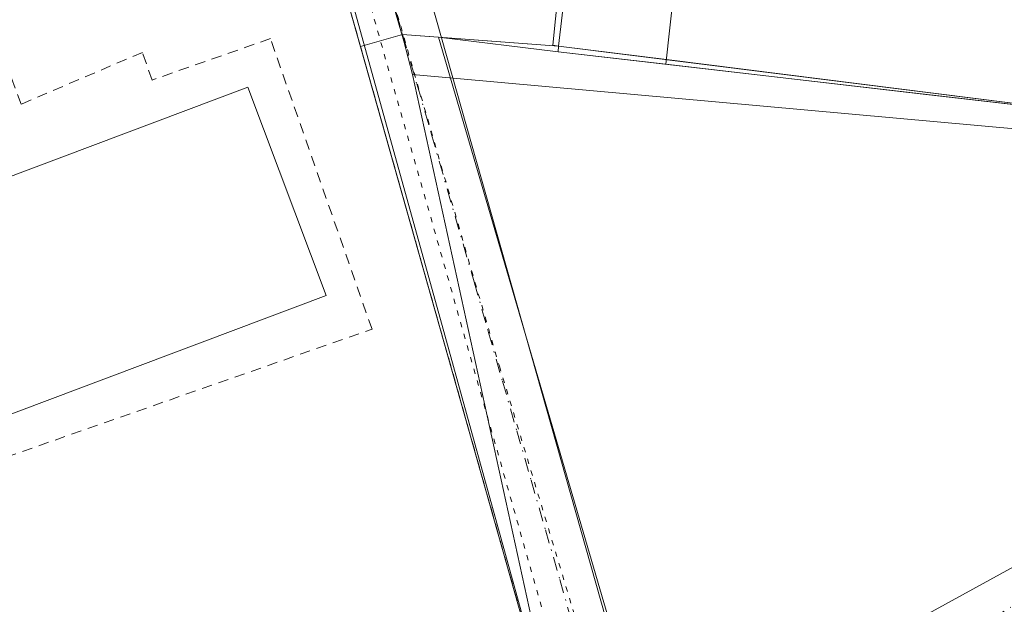
# Model space of a CAD drawing. Units: metres. Extents: x 597798 to 601263, y 4687474 to 4689839.
# Drawn here: x 598881 to 598975, y 4687762 to 4687817 of the extents above; entities that cross this region are included whole.
import ezdxf

# ---------------------------------------------------------------- set-up
doc = ezdxf.new("R2010")
doc.units = ezdxf.units.M
doc.header["$MEASUREMENT"] = 0
for name, pattern in [('DGN Style 2', [1.6480167562047852, 0.988810053722871, -0.6592067024819142]), ('DGN Style 4', [2.6384748266838614, 1.318413404963828, -0.6592067024819142, 0.001648016756204785, -0.6592067024819142]), ('DGN Style 5', [1.1536117293433497, 0.4944050268614355, -0.6592067024819142])]:
    doc.linetypes.add(name, pattern=pattern)
for name, color, linetype, lineweight in [('Alambrada', 7, 'DGN Style 2', 0), ('Edificación Cxs', 1, 'Continuous', 13), ('Elemento construido', 1, 'Continuous', 0), ('Explanada Cxs', 7, 'Continuous', 0), ('Instalación deportiva CxS', 7, 'Continuous', 0), ('Instalación educativa CxS', 9, 'Continuous', 0), ('Núcleo urbano CxS', 7, 'Continuous', 0), ('Parque-jardín CxS', 135, 'Continuous', 0), ('Piscina CxS', 4, 'Continuous', 0), ('Valla', 7, 'DGN Style 2', 0), ('Vegetación y arbolados urbanos CxS', 151, 'Continuous', 0), ('Vía pecuaria CxS', 92, 'Continuous', 13), ('Vía pecuaria eje', 92, 'DGN Style 5', 0), ('Vía urbana Cxs', 4, 'Continuous', 0), ('Vía urbana eje', 4, 'DGN Style 4', 0)]:
    doc.layers.add(name, color=color, linetype=linetype, lineweight=lineweight)

# ---------------------------------------------------------------- blocks, each defined once
blk = doc.blocks.new('*U35')
at = {"layer": 'Vía urbana Cxs', "color": 4, "linetype": 'Continuous', "lineweight": 0}
for points in [[(598932.2501999997, 4687822.0801, 287.7317999999942), (598931.5201000003, 4687814.850099999, 288.9048999999941), (598932.0601000005, 4687814.770099999, 289.2519999999931), (598920.6250999998, 4687815.616000001, 285.9646000000066), (598940.9175000006, 4687746.2642, 287.3231999999989), (598981.9280000003, 4687768.753799999, 288.099000000002), (598987.6101000002, 4687807.620100001, 288.3102000000072), (598990.7515000004, 4687833.314300001, 289.6508999999933)], [(599001.8713999996, 4687834.0658, 288.331600000005), (599000.2600999996, 4687817.280099999, 286.0622000000003), (598998.3322999999, 4687813.6008, 286.0684999999939), (598992.9083000004, 4687790.582000001, 286.6206999999995), (598988.4102999996, 4687774.442399999, 287.4937000000064), (598986.6904999996, 4687766.107999999, 286.3978000000061), (598985.2352999998, 4687760.816299999, 286.8322000000044), (598983.5155999997, 4687760.2871, 286.7035999999935), (598937.2133999999, 4687733.564200001, 289.0144), (598929.6002000002, 4687737.050100001, 291.9412000000011), (598932.6001000004, 4687746.040100001, 298.4532000000036), (598911.2401999999, 4687821.600099999, 286.2700000000041)]]:
    blk.add_polyline3d(points, dxfattribs=at)

msp = doc.modelspace()

# ---------------------------------------------------------------- linework, layer by layer
at = {"layer": 'Alambrada', "color": 7, "linetype": 'DGN Style 2', "lineweight": 0}
msp.add_polyline3d([(598860.7600999996, 4687769.090100001, 287.4677999999985), (598914.2801000001, 4687787.8101, 285.8785000000062), (598904.6001000004, 4687815.4801, 285.8016999999964), (598893.3300999999, 4687811.530099999, 285.6735999999946), (598892.4101, 4687814.170100001, 285.8650999999954), (598880.8601000002, 4687809.2301, 285.8748000000051), (598879.5500999996, 4687812.710100001, 286.1352999999945), (598869.0601000005, 4687808.7501, 286.1631999999955), (598868.3701, 4687810.5701, 286.811600000001), (598866.6801000005, 4687809.940099999, 286.5142000000051), (598864.6401000004, 4687815.360099999, 288.0544999999984), (598845.8101000005, 4687808.2501, 286.2866999999969), (598860.7600999996, 4687769.090100001, 287.4677999999985)], dxfattribs=at)
at = {"layer": 'Edificación Cxs', "color": 1, "linetype": 'Continuous', "lineweight": 13, "elevation": 296.0075999999971, "flags": 128}
msp.add_lwpolyline([(598990.9682999998, 4687887.694399999), (598985.0959999999, 4687842.715), (598990.3603999997, 4687842.049699999), (598989.6763000004, 4687836.171900001), (598988.9868999999, 4687830.2443), (598986.3901000004, 4687807.920100001), (598967.3251, 4687810.1283), (598942.2741, 4687813.029800001), (598943.7340000002, 4687826.335999999), (598944.9316999996, 4687837.223999999), (598949.1700999998, 4687836.7301), (598954.7801000001, 4687885.2601), (598953.9200999998, 4687885.370100001), (598954.6700999998, 4687891.9101)], close=True, dxfattribs=at)
at = {"layer": 'Edificación Cxs', "color": 1, "linetype": 'Continuous', "lineweight": 13, "elevation": 295.8972000000066, "flags": 128}
msp.add_lwpolyline([(598943.7340000002, 4687826.335999999), (598942.2741, 4687813.029800001), (598932.0000999998, 4687814.220100001), (598932.0601000005, 4687814.770099999), (598932.7401000002, 4687820.690099999)], dxfattribs=at)
at = {"layer": 'Edificación Cxs', "color": 1, "linetype": 'Continuous', "lineweight": 13, "extrusion": (-0.1150607585527285, -0.9933584557510959, 1.513501270845087e-05), "elevation": -4725593.460375765, "flags": 128}
msp.add_lwpolyline([(55625.46025583637, 360.3000171194692), (55606.26779970794, 361.5500171178244), (55581.04929372086, 363.0277171197847), (55570.70660664223, 360.5388171195031)], dxfattribs=at)
at = {"layer": 'Edificación Cxs', "color": 1, "linetype": 'Continuous', "lineweight": 13}
msp.add_polyline3d([(598932.0000999998, 4687814.220100001, 289.0169000000024), (598932.0601000005, 4687814.770099999, 289.2519999999931), (598932.7401000002, 4687820.690099999, 288.9233999999997), (598935.4801000003, 4687820.370100001, 291.9640999999974), (598936.2755000005, 4687827.191299999, 293.989499999996), (598936.5401, 4687829.460100001, 295.8972000000067), (598927.8501000004, 4687830.470100001, 295.247199999998), (598927.5500999996, 4687827.940099999, 291.9211000000068), (598920.2301000003, 4687828.780099999, 289.9501000000019), (598921.4294999996, 4687839.129899999, 292.5872999999993), (598922.0601000005, 4687844.5701, 291.8173999999999), (598921.5253, 4687844.6339, 291.216499999995), (598919.4600999998, 4687844.880100001, 288.9174000000057), (598920.2301000003, 4687851.630100001, 292.546199999997), (598912.5500999996, 4687852.5101, 288.7866999999969), (598913.3317, 4687859.206900001, 289.9651000000013), (598914.4200999998, 4687868.530099999, 294.1676000000007), (598908.6901000004, 4687869.190099999, 289.7127000000037), (598909.9101, 4687880.4101, 289.0084000000061), (598910.7100999998, 4687880.3201, 289.7507999999943)], dxfattribs=at)
at = {"layer": 'Elemento construido', "color": 1, "linetype": 'Continuous', "lineweight": 0}
msp.add_polyline3d([(598954.6700999998, 4687891.9101, 290.0803000000014), (598954.8000999996, 4687892.890100001, 290.227899999998), (598908.1201, 4687898.140100001, 286.8430999999982), (598907.2100999998, 4687889.210100001, 286.443299999999), (598909.5701000001, 4687888.960100001, 286.8953000000038), (598907.4801000003, 4687868.2301, 288.1049000000057), (598913.3701, 4687867.620100001, 292.8643000000012), (598911.6201, 4687850.370100001, 288.2510000000038), (598917.6201, 4687849.7601, 289.3657999999996), (598916.1401000004, 4687835.050100001, 286.8323999999994), (598920.1601, 4687834.640100001, 291.5678999999946), (598919.3901000004, 4687827.140100001, 288.3472000000039), (598927.9101, 4687826.280099999, 290.0105999999942), (598928.1901000004, 4687829.030099999, 293.2372000000032), (598935.0500999996, 4687828.3301, 293.6306000000041), (598934.3901000004, 4687821.850099999, 290.1391000000003), (598932.2500999998, 4687822.0801, 287.7317999999942), (598931.5201000003, 4687814.850099999, 288.9048999999941), (598932.0601000005, 4687814.770099999, 289.2519999999931)], dxfattribs=at)
at = {"layer": 'Explanada Cxs', "color": 7, "linetype": 'Continuous', "lineweight": 0, "extrusion": (0.004332345787093132, -0.0005018161143906033, 0.9999904894350589), "elevation": 531.3739617589049, "flags": 128}
msp.add_lwpolyline([(598925.12720766, 4687815.076993474), (598979.5177317933, 4687808.776992679)], dxfattribs=at)
at = {"layer": 'Explanada Cxs', "color": 7, "linetype": 'Continuous', "lineweight": 0}
msp.add_polyline3d([(598981.9280000003, 4687768.753799999, 288.099000000002), (598940.9175000006, 4687746.2642, 287.3231999999989), (598920.6250999998, 4687815.616000001, 285.9646000000066), (598932.0601000005, 4687814.770099999, 289.2519999999931), (598986.3901000004, 4687807.920100001, 288.7780999999959), (598987.6101000002, 4687807.620100001, 288.3102000000072)], close=True, dxfattribs=at)
msp.add_polyline3d([(598981.9280000003, 4687768.753799999, 288.099000000002), (598940.9175000006, 4687746.2642, 287.3231999999989), (598920.6250999998, 4687815.616000001, 285.9646000000066), (598932.0000999998, 4687814.220100001, 289.0169000000024)], dxfattribs=at)
at = {"layer": 'Instalación deportiva CxS', "color": 7, "linetype": 'Continuous', "lineweight": 0, "extrusion": (-0.9620672832065166, -0.2724366359694917, 0.01431160246998427), "elevation": -1853323.159418778, "flags": 128}
msp.add_lwpolyline([(-4347285.133310468, 26813.87068148788), (-4347279.659449051, 26813.04039645322), (-4347272.526988213, 26812.81217307944)], dxfattribs=at)
at = {"layer": 'Instalación deportiva CxS', "color": 7, "linetype": 'Continuous', "lineweight": 0, "extrusion": (-0.04659518403911987, 0.1648279621981813, 0.9852211080270029), "elevation": 745058.294755987, "flags": 128}
msp.add_lwpolyline([(-1851550.417625793, -4283801.264349939), (-1851550.417625793, -4283728.804839906)], dxfattribs=at)
at = {"layer": 'Instalación deportiva CxS', "color": 7, "linetype": 'Continuous', "lineweight": 0}
msp.add_polyline3d([(598893.0000999998, 4687878.100099999, 295.315499999997), (598909.1901000004, 4687829.590100001, 287.2652999999991), (598909.7600999996, 4687826.870100001, 287.1002000000008), (598911.2401000002, 4687821.600099999, 286.2700000000041), (598913.1803000001, 4687814.736600001, 286.0418000000063), (598932.6001000004, 4687746.040100001, 298.4532000000036), (598929.6001000004, 4687737.050100001, 291.9412000000011), (598878.5727000004, 4687705.888599999, 297.6448999999994), (598830.7600999996, 4687752.370100001, 285.5773999999947), (598773.8901000004, 4687802.7501, 286.2523999999976), (598786.5301000001, 4687806.550100001, 287.7418000000035), (598823.7729000002, 4687815.5615, 288.8586000000068), (598831.3300999999, 4687817.390100001, 288.7538000000059), (598830.7801000001, 4687818.550100001, 289.3699000000051), (598871.9600999998, 4687828.210100001, 289.537599999996), (598860.3201000001, 4687876.100099999, 292.9124000000011), (598885.8901000004, 4687882.210100001, 287.5446999999986), (598887.0100999996, 4687879.140100001, 288.6606999999931), (598890.3000999996, 4687879.800100001, 291.8464999999997)], close=True, dxfattribs=at)
at = {"layer": 'Instalación educativa CxS', "color": 9, "linetype": 'Continuous', "lineweight": 0, "extrusion": (0.1250911488344315, 0.9921452536080274, 1.504477024859581e-05), "elevation": 4725914.277771732, "flags": 128}
msp.add_lwpolyline([(-7878.225673957495, 217.6778055009968), (-7833.809703423874, 220.6779055013411), (-7823.465547953499, 218.1517055010476)], dxfattribs=at)
at = {"layer": 'Instalación educativa CxS', "color": 9, "linetype": 'Continuous', "lineweight": 0}
for points in [[(598932.0601000005, 4687814.770099999, 289.2519999999931), (598932.7401000002, 4687820.690099999, 288.9233999999997), (598935.4801000003, 4687820.370100001, 291.9640999999974), (598936.2755000005, 4687827.191299999, 293.989499999996), (598936.5401, 4687829.460100001, 295.8972000000067), (598927.8501000004, 4687830.470100001, 295.247199999998), (598927.5500999996, 4687827.940099999, 291.9211000000068), (598920.2301000003, 4687828.780099999, 289.9501000000019), (598921.4294999996, 4687839.129899999, 292.5872999999993), (598922.0601000005, 4687844.5701, 291.8173999999999), (598921.5253, 4687844.6339, 291.216499999995), (598919.4600999998, 4687844.880100001, 288.9174000000057), (598920.2301000003, 4687851.630100001, 292.546199999997), (598912.5500999996, 4687852.5101, 288.7866999999969), (598913.3317, 4687859.206900001, 289.9651000000013), (598914.4200999998, 4687868.530099999, 294.1676000000007), (598908.6901000004, 4687869.190099999, 289.7127000000037), (598909.9101, 4687880.4101, 289.0084000000061), (598910.7100999998, 4687880.3201, 289.7507999999943)], [(598988.9868999999, 4687830.2443, 290.3549000000057), (598986.3901000004, 4687807.920100001, 288.7780999999959), (598942.323, 4687813.476100001, 291.7782000000007), (598932.0601000005, 4687814.770099999, 289.2519999999931), (598932.7401000002, 4687820.690099999, 288.9233999999997)]]:
    msp.add_polyline3d(points, dxfattribs=at)
at = {"layer": 'Núcleo urbano CxS', "color": 7, "linetype": 'Continuous', "lineweight": 0}
msp.add_polyline3d([(599001.6231000006, 4687919.836300001, 285.5963000000047), (599004.9808999998, 4687919.541400001, 285.6055999999954), (599067.2938999999, 4687914.069300001, 285.5789999999979), (599072.6555000005, 4687912.5703, 285.5129000000015), (599069.5921, 4687887.035900001, 286.0574000000051), (599068.3262999998, 4687868.931500001, 286.261599999998), (599067.608, 4687858.671599999, 286.2412999999942), (599066.0000999998, 4687835.7051, 285.8702000000048), (599022.7937000003, 4687838.658500001, 286.334400000007), (599002.4458, 4687840.0494, 286.3264000000054), (598997.0277000006, 4687840.419700001, 286.4228000000003), (598996.3311000001, 4687833.0099, 286.3505000000005), (598993.1124999998, 4687805.292500001, 286.0984999999928), (598918.1514999997, 4687812.0757, 285.8619000000036), (598917.3114999998, 4687815.229499999, 285.9024999999965), (598906.9693, 4687850.843900001, 285.9951000000001), (598904.5566999996, 4687863.729900001, 285.9918000000035), (598903.9744999995, 4687897.8781, 286.0390999999945), (598903.8558999998, 4687904.882300001, 286.0852000000014), (598906.3706999999, 4687932.108100001, 286.3306000000011), (598937.1973000001, 4687928.1391, 286.1187999999966), (598940.8876999998, 4687927.663899999, 286.0953000000009), (598957.4436999997, 4687925.529899999, 286.0261000000028)], close=True, dxfattribs=at)
for points in [[(598906.3706999999, 4687932.108100001, 286.3306000000011), (598903.8558999998, 4687904.882300001, 286.0852000000014), (598903.9744999995, 4687897.8781, 286.0390999999945), (598904.5566999996, 4687863.729900001, 285.9918000000035), (598906.9693, 4687850.843900001, 285.9951000000001), (598917.3114999998, 4687815.229499999, 285.9024999999965), (598918.1514999997, 4687812.0757, 285.8619000000036)], [(598906.3706999999, 4687932.108100001, 286.3306000000011), (598903.8558999998, 4687904.882300001, 286.0852000000014), (598903.9744999995, 4687897.8781, 286.0390999999945), (598904.5566999996, 4687863.729900001, 285.9918000000035), (598906.9693, 4687850.843900001, 285.9951000000001), (598917.3114999998, 4687815.229499999, 285.9024999999965), (598918.1514999997, 4687812.0757, 285.8619000000036)], [(598918.1514999997, 4687812.0757, 285.8619000000036), (598993.1124999998, 4687805.292500001, 286.0984999999928), (598996.3311000001, 4687833.0099, 286.3505000000005), (598997.0277000006, 4687840.419700001, 286.4228000000003), (599002.4458, 4687840.0494, 286.3264000000054), (599022.7937000003, 4687838.658500001, 286.334400000007), (599066.0000999998, 4687835.7051, 285.8702000000048), (599067.608, 4687858.671599999, 286.2412999999942), (599068.3262999998, 4687868.931500001, 286.261599999998)], [(598906.9693, 4687850.843900001, 285.9951000000001), (598917.3114999998, 4687815.229499999, 285.9024999999965), (598918.1514999997, 4687812.0757, 285.8619000000036), (598932.6001000004, 4687746.040100001, 286.0138000000007), (598936.9480999997, 4687729.8892, 286.4052999999985), (598938.0301000001, 4687725.870100001, 286.5396999999939), (598940.8937999997, 4687710.039100001, 281.9035000000004), (598936.5500999996, 4687707.390100001, 282.252999999997), (598932.0000999998, 4687704.370100001, 281.7418000000035), (598927.4101999998, 4687701.0801, 281.3071999999956), (598923.1201, 4687698.440099999, 281.3669999999984), (598918.5001999997, 4687696.270099999, 281.8255999999965), (598913.8800999997, 4687694.3201, 282.2185999999929), (598908.8400999998, 4687691.9301, 282.3298000000068), (598904.0301000001, 4687689.0101, 282.4274000000005), (598899.5301000001, 4687685.880100001, 282.3120999999956), (598895.0900999998, 4687682.870100001, 282.0449999999983), (598890.7100999998, 4687679.5801, 281.7756999999983), (598886.4301000005, 4687676.4001, 281.522299999997), (598881.5000999998, 4687673.7501, 281.7309999999998), (598876.8800999997, 4687671.7401, 282.252999999997)], [(598918.1514999997, 4687812.0757, 285.8619000000036), (598932.6001000004, 4687746.040100001, 286.0138000000007), (598936.9480999997, 4687729.8892, 286.4052999999985), (598938.0301000001, 4687725.870100001, 286.5396999999939), (598940.8937999997, 4687710.039100001, 281.9035000000004)]]:
    msp.add_polyline3d(points, dxfattribs=at)
at = {"layer": 'Parque-jardín CxS', "color": 135, "linetype": 'Continuous', "lineweight": 0, "extrusion": (0.01720191736120865, 0.004862679766572528, 0.9998402114260988), "elevation": 33383.79299695331, "flags": 128}
msp.add_lwpolyline([(4348123.158568483, -1851219.761218717), (4348123.158568483, -1851223.928816171)], dxfattribs=at)
at = {"layer": 'Parque-jardín CxS', "color": 135, "linetype": 'Continuous', "lineweight": 0, "extrusion": (0.0007817481367725182, -5.782887964526109e-05, 0.9999996927627884), "elevation": 483.0784698307577, "flags": 128}
msp.add_lwpolyline([(598916.7835373915, 4687815.905874336), (598920.218538452, 4687815.651774335)], dxfattribs=at)
at = {"layer": 'Parque-jardín CxS', "color": 135, "linetype": 'Continuous', "lineweight": 0, "extrusion": (-0.2748481869054286, 0.02033179551474011, 0.9612726419939066), "elevation": -69025.64944712468, "flags": 128}
msp.add_lwpolyline([(-4719225.784823155, 241794.743818126), (-4719225.784823156, 241806.6720103857)], dxfattribs=at)
at = {"layer": 'Parque-jardín CxS', "color": 135, "linetype": 'Continuous', "lineweight": 0, "extrusion": (-0.04659518403911987, 0.1648279621981813, 0.9852211080270029), "elevation": 745058.294755987, "flags": 128}
msp.add_lwpolyline([(-1851550.417625793, -4283801.264349939), (-1851550.417625793, -4283728.804839906)], dxfattribs=at)
at = {"layer": 'Parque-jardín CxS', "color": 135, "linetype": 'Continuous', "lineweight": 0, "extrusion": (0.1250911488344315, 0.9921452536080274, 1.504477024859581e-05), "elevation": 4725914.277771732, "flags": 128}
msp.add_lwpolyline([(-7878.225673957495, 217.6778055009968), (-7833.809703423874, 220.6779055013411), (-7823.465547953499, 218.1517055010476)], dxfattribs=at)
at = {"layer": 'Parque-jardín CxS', "color": 135, "linetype": 'Continuous', "lineweight": 0}
msp.add_polyline3d([(599120.3501000004, 4687817.6801, 289.2569999999978), (599086.5301000001, 4687802.120100001, 291.222299999994), (599054.8701, 4687786.210100001, 288.6523000000016), (599025.8701, 4687771.4801, 292.1291999999958), (599008.6368000006, 4687762.7448, 290.9749000000011), (599001.1700999998, 4687758.960100001, 287.7305000000051), (598968.8400999998, 4687741.7601, 289.2387000000017), (598938.0301000001, 4687725.870100001, 290.2293000000063), (598936.9480999997, 4687729.8892, 289.3754000000045), (598932.6001000004, 4687746.040100001, 298.4532000000036), (598913.1803000001, 4687814.736600001, 286.0418000000063), (598917.1901000004, 4687815.870100001, 285.9673000000039), (598932.0601000005, 4687814.770099999, 289.2519999999931), (598942.323, 4687813.476100001, 291.7782000000007), (598986.3901000004, 4687807.920100001, 288.7780999999959), (598988.9868999999, 4687830.2443, 290.3549000000057)], dxfattribs=at)
at = {"layer": 'Piscina CxS', "color": 4, "linetype": 'Continuous', "lineweight": 0}
msp.add_polyline3d([(598909.9001000002, 4687791.020099999, 285.0565999999963), (598862.8901000004, 4687773.3301, 285.4348000000027), (598855.4301000005, 4687793.1601, 285.6591999999946), (598902.4401000004, 4687810.850099999, 285.4959999999992), (598909.9001000002, 4687791.020099999, 285.0565999999963)], dxfattribs=at)
msp.add_3dface([(598909.9001000002, 4687791.020099999, 285.0565999999963), (598862.8901000004, 4687773.3301, 285.4348000000027), (598855.4301000005, 4687793.1601, 285.6591999999946), (598902.4401000004, 4687810.850099999, 285.4959999999992)], dxfattribs=at)
at = {"layer": 'Valla', "color": 7, "linetype": 'DGN Style 2', "lineweight": 0}
msp.add_polyline3d([(598909.7600999996, 4687826.870100001, 287.1002000000008), (598911.2401000002, 4687821.600099999, 286.2700000000041), (598932.6001000004, 4687746.040100001, 298.4532000000036), (598929.6001000004, 4687737.050100001, 291.9412000000011), (598871.3701, 4687701.4901, 296.659799999994), (598869.1901000004, 4687700.1601, 295.0500999999931), (598821.0100999996, 4687660.0101, 291.3295999999973), (598801.6700999998, 4687642.5001, 287.8503999999957)], dxfattribs=at)
at = {"layer": 'Vegetación y arbolados urbanos CxS', "color": 151, "linetype": 'Continuous', "lineweight": 0}
for points in [[(598918.1514999997, 4687812.0757, 285.8619000000036), (598993.1124999998, 4687805.292500001, 286.0984999999928), (598996.3311000001, 4687833.0099, 286.3505000000005), (598997.0277000006, 4687840.419700001, 286.4228000000003), (599002.4458, 4687840.0494, 286.3264000000054), (599022.7937000003, 4687838.658500001, 286.334400000007), (599066.0000999998, 4687835.7051, 285.8702000000048), (599067.608, 4687858.671599999, 286.2412999999942), (599068.3262999998, 4687868.931500001, 286.261599999998)], [(598977.5100999996, 4687732.8201, 281.3407000000007), (598973.2801000001, 4687729.850099999, 281.457899999994), (598969.1101000002, 4687726.6801, 281.4887000000017), (598964.2901, 4687723.870100001, 281.5881999999983), (598959.7401000002, 4687721.3301, 281.4278000000049), (598955.3502000002, 4687718.630100001, 281.680600000007), (598950.8400999998, 4687715.9801, 281.9658999999957), (598946.2901, 4687713.280099999, 281.6343999999954), (598941.4201999997, 4687710.360099999, 281.8046000000031), (598940.8937999997, 4687710.039100001, 281.9035000000004), (598938.0301000001, 4687725.870100001, 286.5396999999939), (598936.9480999997, 4687729.8892, 286.4052999999985), (598932.6001000004, 4687746.040100001, 286.0138000000007), (598918.1514999997, 4687812.0757, 285.8619000000036), (598993.1124999998, 4687805.292500001, 286.0984999999928)], [(598918.1514999997, 4687812.0757, 285.8619000000036), (598932.6001000004, 4687746.040100001, 286.0138000000007), (598936.9480999997, 4687729.8892, 286.4052999999985), (598938.0301000001, 4687725.870100001, 286.5396999999939), (598940.8937999997, 4687710.039100001, 281.9035000000004)]]:
    msp.add_polyline3d(points, dxfattribs=at)
at = {"layer": 'Vía pecuaria CxS', "color": 92, "linetype": 'Continuous', "lineweight": 13}
for points in [[(598909.5399000002, 4687855.7257, 288.5491000000038), (598939.8811999997, 4687748.4904, 288.2926000000007), (598948.2591000004, 4687744.8873, 288.4879999999976), (598962.9489000002, 4687725.8203, 287.4952999999951), (598871.1511000004, 4687676.175799999, 290.359500000006), (598822.1841000002, 4687642.3507, 291.2658999999985), (598781.2710999995, 4687607.8814, 292.2832000000053), (598724.8940000003, 4687548.284600001, 287.7614999999932)], [(598909.5399000002, 4687855.7257, 288.5491000000038), (598939.8811999997, 4687748.4904, 288.2926000000007), (598948.2591000004, 4687744.8873, 288.4879999999976), (598962.9489000002, 4687725.8203, 287.4952999999951), (598871.1511000004, 4687676.175799999, 290.359500000006), (598822.1841000002, 4687642.3507, 291.2658999999985), (598781.2710999995, 4687607.8814, 292.2832000000053), (598724.8940000003, 4687548.284600001, 287.7614999999932)], [(598909.5399000002, 4687855.7257, 288.5491000000038), (598939.8811999997, 4687748.4904, 288.2926000000007), (598948.2591000004, 4687744.8873, 288.4879999999976), (598962.9489000002, 4687725.8203, 287.4952999999951), (598871.1511000004, 4687676.175799999, 290.359500000006), (598822.1841000002, 4687642.3507, 291.2658999999985), (598781.2710999995, 4687607.8814, 292.2832000000053), (598724.8940000003, 4687548.284600001, 287.7614999999932)], [(598909.5399000002, 4687855.7257, 288.5491000000038), (598939.8811999997, 4687748.4904, 288.2926000000007), (598948.2591000004, 4687744.8873, 288.4879999999976), (598962.9489000002, 4687725.8203, 287.4952999999951), (598871.1511000004, 4687676.175799999, 290.359500000006), (598822.1841000002, 4687642.3507, 291.2658999999985), (598781.2710999995, 4687607.8814, 292.2832000000053), (598724.8940000003, 4687548.284600001, 287.7614999999932)], [(598724.9521000005, 4687568.048400001, 292.4263000000064), (598769.9101999998, 4687610.4965, 293.4187999999995), (598814.7051999997, 4687649.5197, 288.3891000000003), (598825.8792000003, 4687659.522500001, 291.6107000000048), (598852.3521999996, 4687679.618000001, 289.1487999999954), (598883.7882000003, 4687706.783399999, 297.7323000000033), (598928.6771999998, 4687735.4406, 292.0731999999989), (598932.7882000003, 4687745.4575, 297.6098999999958), (598921.2055000003, 4687787.2272, 286.9030000000057), (598903.1919, 4687852.193800001, 295.4544000000024)], [(598724.9521000005, 4687568.048400001, 292.4263000000064), (598769.9101999998, 4687610.4965, 293.4187999999995), (598814.7051999997, 4687649.5197, 288.3891000000003), (598825.8792000003, 4687659.522500001, 291.6107000000048), (598852.3521999996, 4687679.618000001, 289.1487999999954), (598883.7882000003, 4687706.783399999, 297.7323000000033), (598928.6771999998, 4687735.4406, 292.0731999999989), (598932.7882000003, 4687745.4575, 297.6098999999958), (598921.2055000003, 4687787.2272, 286.9030000000057), (598903.1919, 4687852.193800001, 295.4544000000024)], [(598724.9521000005, 4687568.048400001, 292.4263000000064), (598769.9101999998, 4687610.4965, 293.4187999999995), (598814.7051999997, 4687649.5197, 288.3891000000003), (598825.8792000003, 4687659.522500001, 291.6107000000048), (598852.3521999996, 4687679.618000001, 289.1487999999954), (598883.7882000003, 4687706.783399999, 297.7323000000033), (598928.6771999998, 4687735.4406, 292.0731999999989), (598932.7882000003, 4687745.4575, 297.6098999999958), (598921.2055000003, 4687787.2272, 286.9030000000057), (598903.1919, 4687852.193800001, 295.4544000000024)], [(598724.9521000005, 4687568.048400001, 292.4263000000064), (598769.9101999998, 4687610.4965, 293.4187999999995), (598814.7051999997, 4687649.5197, 288.3891000000003), (598825.8792000003, 4687659.522500001, 291.6107000000048), (598852.3521999996, 4687679.618000001, 289.1487999999954), (598883.7882000003, 4687706.783399999, 297.7323000000033), (598928.6771999998, 4687735.4406, 292.0731999999989), (598932.7882000003, 4687745.4575, 297.6098999999958), (598921.2055000003, 4687787.2272, 286.9030000000057), (598903.1919, 4687852.193800001, 295.4544000000024)]]:
    msp.add_polyline3d(points, dxfattribs=at)
at = {"layer": 'Vía pecuaria eje', "color": 92, "linetype": 'DGN Style 5', "lineweight": 0}
for points in [[(598908.7492000004, 4687932.8716, 286.366399999999), (598901.2078, 4687890.898399999, 286.2961000000068), (598903.5229000002, 4687867.4165, 289.3684999999969), (598907.5467999997, 4687841.729900001, 288.7480000000069), (598936.4305999996, 4687740.306, 288.6049999999959), (598936.5959000001, 4687731.486600001, 289.530700000003), (598877.3953, 4687692.791200001, 288.2719999999972), (598816.2103000004, 4687646.158299999, 289.546199999997), (598746.0955999997, 4687585.304, 292.0034000000014), (598705.4157999996, 4687537.678900001, 289.6367999999929), (598672.6734999996, 4687496.006899999, 287.8923999999971), (598656.7984999996, 4687510.2283, 286.5157999999938), (598577.4232999999, 4687578.358700001, 287.5700999999972), (598544.6332, 4687566.709000001, 285.351800000004), (598510.9466000004, 4687550.577400001, 284.6628000000055), (598476.2199999997, 4687529.0799, 285.4291999999987), (598433.2251000004, 4687513.866400001, 282.7332000000025), (598341.2822000004, 4687486.7465, 286.0595999999932), (598332.1311999997, 4687484.476, 289.4738999999972)], [(598908.7492000004, 4687932.8716, 286.366399999999), (598907.4917000001, 4687906.773399999, 290.0350000000035), (598907.3612000003, 4687849.905099999, 291.238400000002), (598926.4112, 4687784.2883, 287.1098999999958), (598943.3446000004, 4687728.1965, 290.8450000000012), (598892.5444999998, 4687699.621400001, 290.0924999999988), (598798.3526999997, 4687629.771299999, 291.8310000000056), (598736.9692000002, 4687572.621200001, 287.6811000000016), (598673.4691000005, 4687491.1294, 287.608699999997), (598577.1605000002, 4687573.679500001, 288.2654000000039), (598542.2355000004, 4687563.096200001, 285.2666999999929), (598475.5603, 4687524.996099999, 283.075800000006), (598400.4184999998, 4687498.537699999, 282.5059000000037), (598344.8969999999, 4687484.657299999, 283.6027000000031)]]:
    msp.add_polyline3d(points, dxfattribs=at)
at = {"layer": 'Vía urbana Cxs', "color": 4, "linetype": 'Continuous', "lineweight": 0}
for points in [[(598954.6700999998, 4687891.9101, 290.0803000000014), (598954.8000999996, 4687892.890100001, 290.227899999998), (598908.1201, 4687898.140100001, 286.8430999999982), (598907.2100999998, 4687889.210100001, 286.443299999999), (598909.5701000001, 4687888.960100001, 286.8953000000038), (598907.4802000001, 4687868.2301, 288.1049000000057), (598913.3701, 4687867.620100001, 292.8643000000012), (598911.6201, 4687850.370100001, 288.2510000000038), (598917.6201, 4687849.7601, 289.3657999999996), (598916.1401000004, 4687835.050100001, 286.8323999999994), (598920.1601, 4687834.640100001, 291.5678999999946), (598919.3901000004, 4687827.140100001, 288.3472000000039), (598927.9101, 4687826.280099999, 290.0105999999942), (598928.1901000004, 4687829.030099999, 293.2372000000032), (598935.0500999996, 4687828.3301, 293.6306000000041), (598934.3902000004, 4687821.850099999, 290.1392000000051), (598932.2501999997, 4687822.0801, 287.7317999999942), (598931.5201000003, 4687814.850099999, 288.9048999999941), (598932.0601000005, 4687814.770099999, 289.2519999999931)], [(598929.6002000002, 4687737.050100001, 291.9412000000011), (598932.6001000004, 4687746.040100001, 298.4532000000036), (598911.2401999999, 4687821.600099999, 286.2700000000041), (598909.7600999996, 4687826.870100001, 287.1002000000008)], [(598932.0601000005, 4687814.770099999, 289.2519999999931), (598920.6250999998, 4687815.616000001, 285.9646000000066), (598940.9175000006, 4687746.2642, 287.3231999999989), (598981.9280000003, 4687768.753799999, 288.099000000002)]]:
    msp.add_polyline3d(points, dxfattribs=at)
at = {"layer": 'Vía urbana eje', "color": 4, "linetype": 'DGN Style 4', "lineweight": 0, "extrusion": (0.01237905316634598, 0.003703850969023517, 0.9999165167806281), "elevation": 25064.06542289613, "flags": 128}
msp.add_lwpolyline([(598944.5901355328, 4687750.551128371), (598936.1274760702, 4687706.690827522), (598889.5126680976, 4687679.730642593)], dxfattribs=at)
at = {"layer": 'Vía urbana eje', "color": 4, "linetype": 'DGN Style 4', "lineweight": 0}
msp.add_polyline3d([(598915.8300999999, 4687820.600099999, 286.0494000000036), (598917.1901000004, 4687815.870100001, 285.9673000000039), (598918.5500999996, 4687811.1601, 285.9726999999984), (598919.9200999998, 4687806.440099999, 286.0096000000049), (598924.0000999998, 4687792.300100001, 286.0280000000057), (598925.3501000004, 4687787.5801, 286.4496999999974), (598926.7100999998, 4687782.850099999, 287.2593999999954), (598928.0701000001, 4687778.140100001, 289.624100000001), (598929.4401000004, 4687773.4301, 294.7988000000041), (598930.8000999996, 4687768.710100001, 296.6775999999954), (598932.1601, 4687763.9801, 294.8099999999977), (598933.5100999996, 4687759.2601, 293.9279999999999), (598936.2301000003, 4687749.840100001, 292.5179000000062), (598937.6001000004, 4687745.120100001, 288.9888999999966), (598938.9600999998, 4687740.4101, 287.1003000000055)], dxfattribs=at)

# ---------------------------------------------------------------- block references
at = {"layer": 'Vía urbana Cxs', "color": 4, "linetype": 'Continuous', "lineweight": 0}
msp.add_blockref('*U35', (0, 0), dxfattribs=at)

doc.saveas('drawing.dxf')
